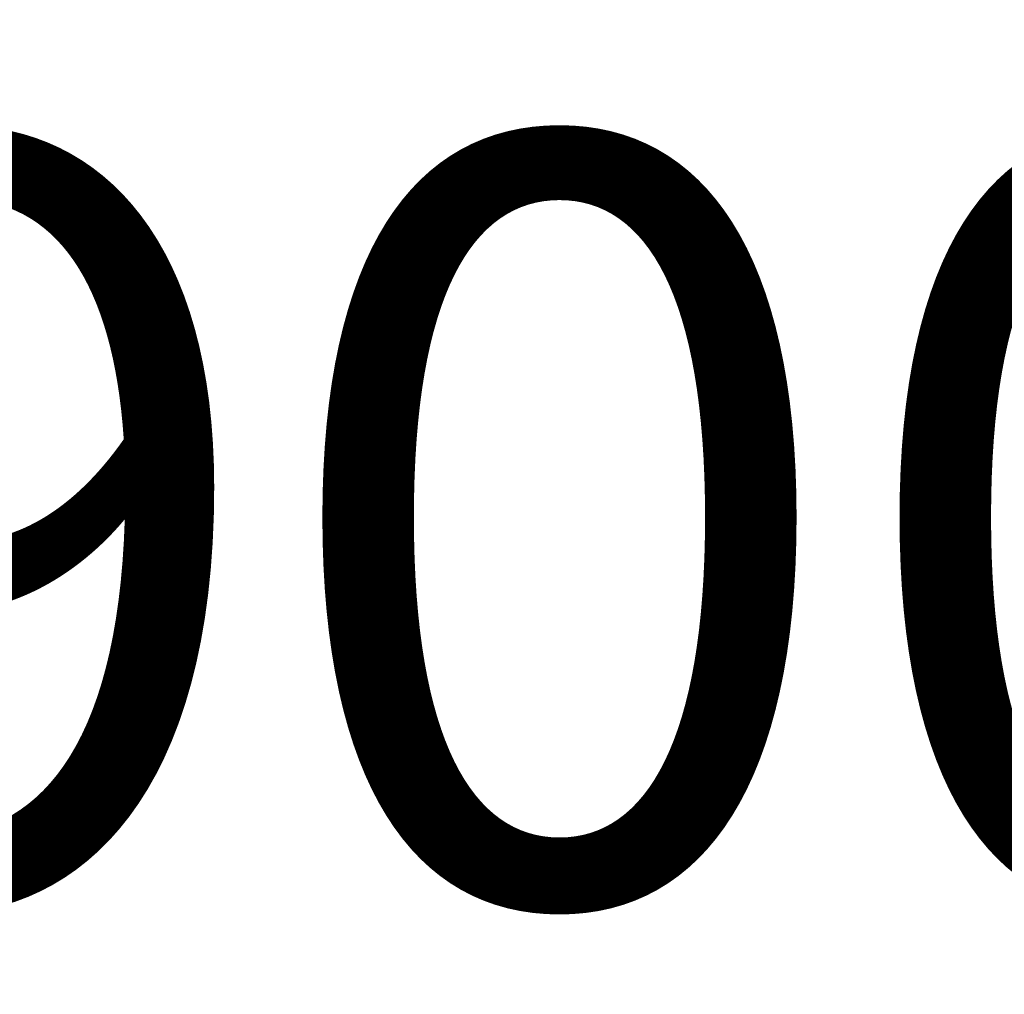
# Model space of a CAD drawing. Units: millimetres. Extents: x -432000 to 869356, y 74762 to 520358.
# Drawn here: x -424405 to -424147, y 102865 to 103121 of the extents above; entities that cross this region are included whole.
import ezdxf

# ---------------------------------------------------------------- set-up
doc = ezdxf.new("R2010")
doc.units = ezdxf.units.MM
doc.layers.get('0').update_dxf_attribs({"color": 252, "lineweight": 15})
doc.layers.get('DEFPOINTS').update_dxf_attribs({"color": 252, "lineweight": 15})
doc.layers.add('размер ЭО', color=7, linetype='Continuous', lineweight=9)
doc.styles.add('ROMANS08', font='romans.shx', dxfattribs={"width": 0.8})
doc.dimstyles.new('G dim', dxfattribs={"dimscale": 100, "dimtxt": 2, "dimasz": 1.5, "dimexe": 1.25, "dimexo": 0.625, "dimtad": 1, "dimdec": 0, "dimrnd": 50, "dimdsep": 46, "dimtxsty": 'ROMANS08', "dimblk1": 'OBLIQUE', "dimblk2": 'OBLIQUE', "dimsah": 1, "dimcen": 2.5, "dimdle": 1.25, "dimadec": 3, "dimazin": 0, "dimtfac": 1, "dimtdec": 0, "dimtmove": 1, "dimatfit": 3, "dimldrblk": 'OBLIQUE', "dimfxl": 1, "dimtvp": 1, "dimtfill": 1, "dimtolj": 1, "dimtzin": 0, "dimarcsym": 0})

# ---------------------------------------------------------------- blocks, each defined once
blk = doc.blocks.new('_OBLIQUE')
at = {"color": 0, "linetype": 'ByBlock'}
blk.add_line((-0.5, -0.5), (0.5, 0.5), dxfattribs=at)
blk = doc.blocks.new('*D560')
at = {"layer": 'DEFPOINTS', "color": 0}
for p in [(-425299.14, 102963.27), (-425299.14, 102738.99), (-423379.14, 102738.99)]:
    blk.add_point(p, dxfattribs=at)
at = {"layer": 'размер ЭО', "color": 0, "lineweight": -2}
for p, q in [((-425299.14, 102801.49), (-425299.14, 103088.27)), ((-423379.14, 102801.49), (-423379.14, 103088.27)), ((-423254.14, 102963.27), (-425424.14, 102963.27))]:
    blk.add_line(p, q, dxfattribs=at)
at = {"layer": 'размер ЭО', "color": 0, "lineweight": -2, "xscale": 150, "yscale": 150, "zscale": 150, "rotation": 180}
blk.add_blockref('_OBLIQUE', (-425299.14, 102963.27), dxfattribs=at)
at = {"layer": 'размер ЭО', "color": 0, "lineweight": -2, "xscale": 150, "yscale": 150, "zscale": 150}
blk.add_blockref('_OBLIQUE', (-423379.14, 102963.27), dxfattribs=at)
at = {"layer": 'размер ЭО', "color": 0, "insert": (-424339.14, 102989.95), "char_height": 200, "attachment_point": 5, "style": 'ROMANS08', "bg_fill": 3, "box_fill_scale": 1.1, "bg_fill_color": 256, "bg_fill_true_color": 13158600, "bg_fill_transparency": 4396306}
blk.add_mtext('\\A1;1900', dxfattribs=at)

msp = doc.modelspace()

# ---------------------------------------------------------------- dimensions: what is measured, and where the dimension line sits
at = {"layer": 'размер ЭО'}
dim = msp.add_linear_dim(base=(-425299.14, 102963.27), p1=(-423379.14, 102738.99), p2=(-425299.14, 102738.99), dimstyle='G dim', dxfattribs=at)
dim.commit()
dim.dimension.update_dxf_attribs({"geometry": '*D560', "text_midpoint": (-424339.14, 102827.45), "dimtype": 160})

doc.saveas('drawing.dxf')
